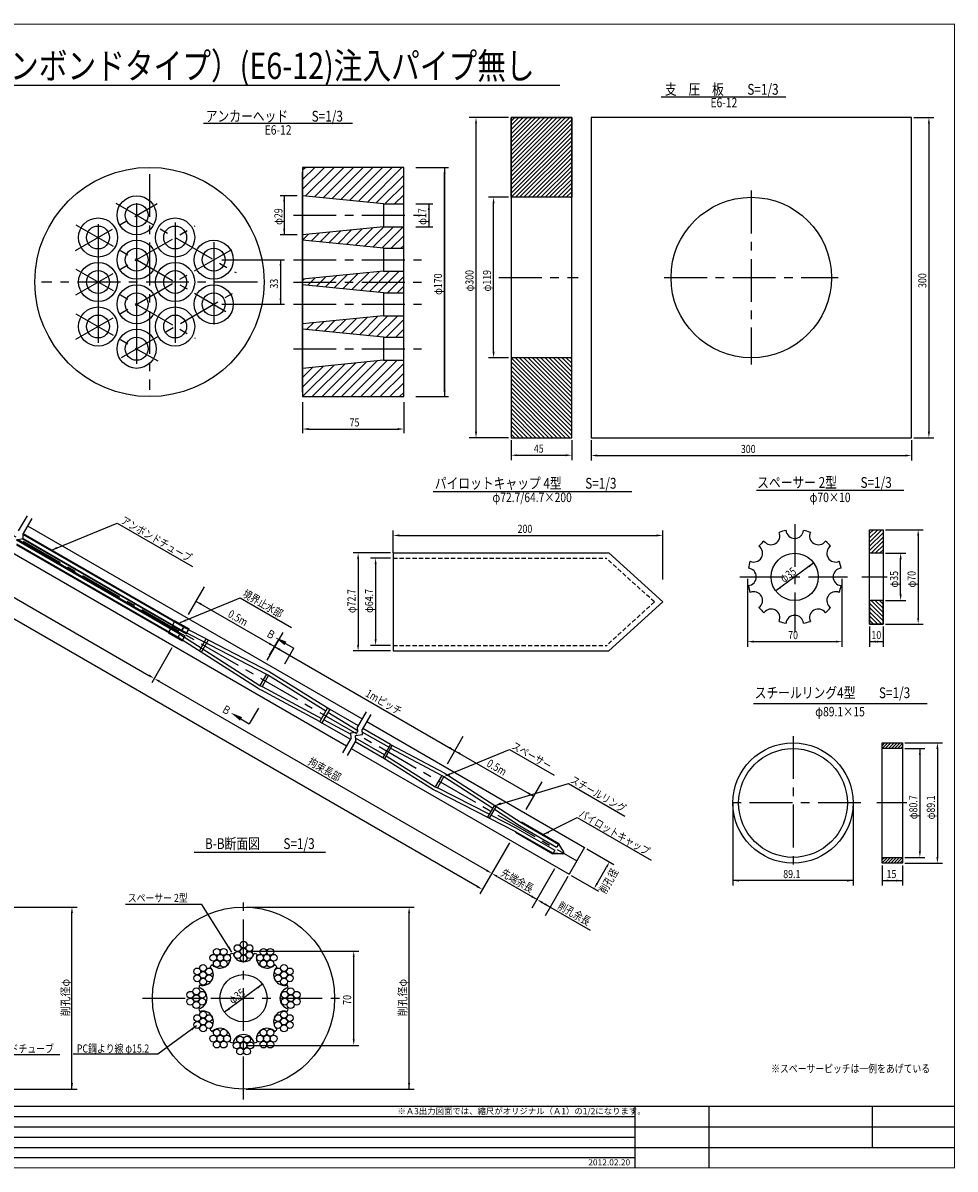
# Model space of a CAD drawing. Extents: x 1310 to 2539, y -176 to 684.
# Drawn here: x 1848 to 2539, y -171 to 679 of the extents above; entities that cross this region are included whole.
import ezdxf
from ezdxf.enums import TextEntityAlignment as Align

# ---------------------------------------------------------------- set-up
doc = ezdxf.new("R2010")
doc.units = 0
doc.header["$MEASUREMENT"] = 0
doc.linetypes.add('CENTER', pattern=[50.8, 31.75, -6.35, 6.35, -6.35])
doc.linetypes.add('HIDDEN2', pattern=[4.7625, 3.175, -1.5875])
for name, color, linetype in [('JISSEN', 7, 'CONTINUOUS'), ('TITLE', 4, 'CONTINUOUS'), ('中心線', 1, 'CENTER'), ('寸法', 5, 'CONTINUOUS'), ('文字', 5, 'CONTINUOUS'), ('枠', 7, 'CONTINUOUS'), ('構造', 7, 'CONTINUOUS')]:
    doc.layers.add(name, color=color, linetype=linetype)
doc.styles.add('KKZ-Y', font='TXT', dxfattribs={"bigfont": 'bigfont.shx'})
doc.styles.get("Standard").update_dxf_attribs({"font": 'simplex.shx', "bigfont": 'bigfont.shx'})
doc.styles.add('STYLE1', font='MSMINCHO.TTF')
doc.styles.add('STYLE2', font='MSMINCHO.TTF')
doc.dimstyles.new('STANDARD-3', dxfattribs={"dimscale": 3, "dimtxt": 2, "dimasz": 1.5, "dimexe": 1.25, "dimexo": 0.625, "dimtad": 1, "dimdec": 1, "dimdsep": 46, "dimtxsty": 'STANDARD', "dimcen": 2.5, "dimclrt": 3, "dimadec": 0, "dimazin": 0, "dimtfac": 1, "dimtdec": 3, "dimtmove": 0, "dimatfit": 3, "dimfxl": 1, "dimtolj": 1, "dimtzin": 0, "dimarcsym": 0})

msp = doc.modelspace()

# ---------------------------------------------------------------- hatches: boundary and pattern name
at = {"layer": '構造'}
h = msp.add_hatch(dxfattribs=at)
h.set_pattern_fill('ANSI31', color=256, scale=0.7, style=0)
h.set_pattern_definition([(45, (1684.205, -164.5942), (-1.571545, 1.571545), [])])
h.paths.add_polyline_path([(2209.75, 608.83), (2254.75, 608.83), (2254.75, 549.58), (2209.75, 549.58)])
h = msp.add_hatch(dxfattribs=at)
h.set_pattern_fill('ANSI31', color=256, scale=0.7, style=0)
h.set_pattern_definition([(315, (1684.205, 1144.7577), (-1.571545, -1.571545), [])])
h.paths.add_polyline_path([(2209.75, 371.33), (2254.75, 371.33), (2254.75, 430.58), (2209.75, 430.58)])
h = msp.add_hatch(dxfattribs=at)
h.set_pattern_fill('ANSI31', color=256, scale=0.7, style=0)
h.set_pattern_definition([(45, (1950.075, -445.265), (-1.571545, 1.571545), [])])
h.paths.add_polyline_path([(2475.62, 303.16), (2485.62, 303.16), (2485.62, 285.66), (2475.62, 285.66)])
h = msp.add_hatch(dxfattribs=at)
h.set_pattern_fill('ANSI31', color=256, scale=0.7, style=0)
h.set_pattern_definition([(315, (1950.075, 981.5868), (-1.571545, -1.571545), [])])
h.paths.add_polyline_path([(2475.62, 233.16), (2485.62, 233.16), (2485.62, 250.66), (2475.62, 250.66)])
h = msp.add_hatch(dxfattribs=at)
h.set_pattern_fill('ANSI31', color=256, scale=0.5, style=0)
h.set_pattern_definition([(45, (1921.597, -462.9429), (-1.122532, 1.122532), [])])
h.paths.add_polyline_path([(2484.89, 145.08), (2499.89, 145.08), (2499.89, 140.88), (2484.89, 140.88)])
h = msp.add_hatch(dxfattribs=at)
h.set_pattern_fill('ANSI31', color=256, scale=0.5, style=0)
h.set_pattern_definition([(45, (1921.597, -484.5817), (-1.122532, 1.122532), [])])
h.paths.add_polyline_path([(2484.89, 60.18), (2499.89, 60.18), (2499.89, 55.98), (2484.89, 55.98)])

# ---------------------------------------------------------------- linework, layer by layer
at = {"layer": 'JISSEN', "color": 0}
for centre, radius in [((1991.5, -9.87), 2.53), ((1996.56, -9.87), 2.53), ((2006.94, -7.09), 2.53), ((2011.33, -4.55), 2.53), ((2011.33, -9.62), 2.53), ((2015.72, -7.09), 2.53), ((2026.1, -9.87), 2.53), ((2031.16, -9.87), 2.53), ((1988.96, -14.25), 2.53), ((1991.5, -18.64), 2.53), ((1994.03, -14.25), 2.53), ((1996.56, -18.64), 2.53), ((1999.1, -14.25), 2.53), ((2006.94, -12.15), 2.53), ((2011.33, -14.69), 2.53), ((2015.72, -12.15), 2.53), ((2023.56, -14.25), 2.53), ((2026.1, -18.64), 2.53), ((2028.63, -14.25), 2.53), ((2031.16, -18.64), 2.53), ((2033.7, -14.25), 2.53), ((1976.98, -24.39), 2.53), ((1981.37, -21.85), 2.53), ((1981.37, -26.92), 2.53), ((1985.75, -24.39), 2.53), ((2036.91, -24.39), 2.53), ((2041.29, -21.85), 2.53), ((2041.29, -26.92), 2.53), ((2045.68, -24.39), 2.53), ((1976.98, -29.45), 2.53), ((1981.37, -31.99), 2.53), ((1985.75, -29.45), 2.53), ((2011.33, -44.22), 17.5), ((2036.91, -29.45), 2.53), ((2041.29, -31.99), 2.53), ((2045.68, -29.45), 2.53), ((1971.94, -41.69), 2.53), ((1976.33, -39.15), 2.53), ((1976.33, -44.22), 2.53), ((1980.72, -41.69), 2.53), ((2041.94, -41.69), 2.53), ((2046.33, -39.15), 2.53), ((2046.33, -44.22), 2.53), ((2050.72, -41.69), 2.53), ((1971.94, -46.75), 2.53), ((1976.33, -49.29), 2.53), ((1980.72, -46.75), 2.53), ((2041.94, -46.75), 2.53), ((2046.33, -49.29), 2.53), ((2050.72, -46.75), 2.53), ((1976.98, -58.99), 2.53), ((1981.37, -56.45), 2.53), ((1981.37, -61.52), 2.53), ((1985.75, -58.99), 2.53), ((2036.91, -58.99), 2.53), ((2041.29, -56.45), 2.53), ((2041.29, -61.52), 2.53), ((2045.68, -58.99), 2.53), ((1976.98, -64.05), 2.53), ((1981.37, -66.59), 2.53), ((1985.75, -64.05), 2.53), ((1991.5, -69.8), 2.53), ((1996.56, -69.8), 2.53), ((2026.1, -69.8), 2.53), ((2031.16, -69.8), 2.53), ((2036.91, -64.05), 2.53), ((2041.29, -66.59), 2.53), ((2045.68, -64.05), 2.53), ((1988.96, -74.18), 2.53), ((1991.5, -78.57), 2.53), ((1994.03, -74.18), 2.53), ((1996.56, -78.57), 2.53), ((1999.1, -74.18), 2.53), ((2008.8, -74.83), 2.53), ((2013.86, -74.83), 2.53), ((2023.56, -74.18), 2.53), ((2026.1, -78.57), 2.53), ((2028.63, -74.18), 2.53), ((2031.16, -78.57), 2.53), ((2033.7, -74.18), 2.53), ((2006.26, -79.22), 2.53), ((2008.8, -83.61), 2.53), ((2011.33, -79.22), 2.53), ((2013.86, -83.61), 2.53), ((2016.4, -79.22), 2.53)]:
    msp.add_circle(centre, radius, dxfattribs=at)
for centre, radius, start, end in [((1993.83, -13.91), 8, 223.73904, 16.26096), ((2011.33, -44.22), 34, 103.21241, 106.78759), ((2011.33, -9.22), 8, 193.73904, 346.26096), ((2011.33, -44.22), 34, 73.21241, 76.78759), ((2028.83, -13.91), 8, 163.73904, 316.26096), ((1981.02, -26.72), 8, 253.73904, 46.26096), ((2011.33, -44.22), 34, 133.21241, 136.78759), ((2041.64, -26.72), 8, 133.73904, 286.26096), ((2011.33, -44.22), 34, 43.21241, 46.78759), ((2011.33, -44.22), 34, 163.21241, 166.78759), ((1976.33, -44.22), 8, 283.73904, 76.26096), ((2046.33, -44.22), 8, 103.73904, 256.26096), ((2011.33, -44.22), 34, 13.21241, 16.78759), ((2011.33, -44.22), 34, 193.21241, 196.78759), ((1981.02, -61.72), 8, 313.73904, 106.26096), ((2041.64, -61.72), 8, 73.73904, 226.26096), ((2011.33, -44.22), 34, 343.21241, 346.78759), ((2011.33, -44.22), 34, 223.21241, 226.78759), ((1993.83, -74.53), 8, 343.73904, 136.26096), ((2028.83, -74.53), 8, 43.73904, 196.26096), ((2011.33, -44.22), 34, 313.21241, 316.78759), ((2011.33, -79.22), 8, 13.73904, 166.26096), ((2011.33, -44.22), 34, 253.21241, 256.78759), ((2011.33, -44.22), 34, 283.21241, 286.78759)]:
    msp.add_arc(centre, radius, start, end, dxfattribs=at)
at = {"layer": 'TITLE', "linetype": 'Continuous'}
msp.add_line((1583.73, 632.66), (2245.94, 632.66), dxfattribs=at)
at = {"layer": 'TITLE'}
for p, q in [((2320.92, 624), (2413.46, 624)), ((1981.64, 604.49), (2092.16, 604.49)), ((2151.95, 331.52), (2299.35, 331.52)), ((2391.8, 332.52), (2500.94, 332.52)), ((2389.6, 174.18), (2518.36, 174.18)), ((1974.83, 64.13), (2072.2, 64.13))]:
    msp.add_line(p, q, dxfattribs=at)
at = {"layer": '中心線', "color": 1}
for p, q in [((1941.58, 566.78), (1941.58, 406.78)), ((2021.58, 486.78), (1861.58, 486.78))]:
    msp.add_line(p, q, dxfattribs=at)
at = {"layer": '中心線'}
for p, q in [((2387.84, 554.58), (2387.84, 425.58)), ((1407.94, 548.7), (2258.51, 57.63)), ((1886.65, 510.07), (1947.27, 545.07)), ((1916.58, 545.22), (2005.78, 493.71)), ((2048.38, 536.28), (2143.2, 536.28)), ((1887.08, 529.25), (1998.3, 465.03)), ((1887.08, 477.32), (1975.41, 528.32)), ((1887.08, 444.32), (2005.94, 512.94)), ((2048.38, 503.28), (2143.2, 503.28)), ((1887.08, 496.25), (1975.41, 445.25)), ((2048.31, 486.78), (2143.2, 486.78)), ((2200.72, 490.08), (2259.45, 490.08)), ((2323.34, 490.08), (2452.34, 490.08)), ((1920.72, 430.74), (2007.32, 480.74)), ((2048.38, 470.28), (2143.2, 470.28)), ((1887.08, 463.25), (1947.7, 428.25)), ((2048.38, 437.28), (2143.2, 437.28)), ((2420.08, 307.3), (2420.08, 227.29)), ((2379.41, 268.16), (2459.15, 268.16)), ((2469.91, 268.16), (2488.58, 268.16)), ((2418.81, 150.08), (2418.81, 50.98)), ((2469.15, 100.53), (2369.26, 100.53)), ((2503.29, 100.53), (2480.95, 100.53)), ((2011.33, -119.22), (2011.33, 30.78)), ((1936.33, -44.22), (2086.33, -44.22))]:
    msp.add_line(p, q, dxfattribs=at)
at = {"layer": '中心線', "linetype": 'Continuous'}
for p, q in [((1932.05, 545.21), (1932.05, 426.21)), ((1903.47, 529.71), (1903.47, 441.71)), ((1960.63, 530.78), (1960.63, 441.78)), ((1989.21, 516.21), (1989.21, 455.21))]:
    msp.add_line(p, q, dxfattribs=at)
at = {"layer": '寸法', "linetype": 'ByBlock'}
for p, q in [((2207.87, 608.83), (2178.75, 608.83, -91.06)), ((2183.75, 375.83), (2183.75, 604.33)), ((2508.46, 608.83), (2523.34, 608.83)), ((2519.59, 604.33), (2519.59, 375.83)), ((2160.44, 406.28), (2160.44, 567.28)), ((2041.48, 546.28), (2041.48, 526.28)), ((2207.87, 549.58), (2193, 549.58, -46.51)), ((2196.75, 435.08), (2196.75, 545.08, -46.51)), ((2148.77, 540.28), (2148.77, 532.28)), ((2038.78, 498.78), (2038.78, 474.78)), ((2207.87, 430.58, 46.51), (2193, 430.58)), ((2059.62, 377.78), (2125.62, 377.78)), ((2207.87, 371.33), (2178.75, 371.33, -91.06)), ((2209.75, 369.46), (2209.75, 354.58)), ((2254.75, 369.46), (2254.75, 354.58)), ((2269.09, 369.46), (2269.09, 354.39)), ((2506.59, 369.46), (2506.59, 354.39)), ((2508.46, 371.33), (2523.34, 371.33)), ((2214.25, 358.33), (2250.25, 358.33)), ((2273.59, 358.14), (2502.09, 358.14)), ((2122.29, 285.91), (2122.29, 302.66)), ((2126.79, 298.91), (2317.79, 298.91)), ((2322.29, 266.31), (2322.29, 302.66)), ((2487.49, 303.16, -46.51), (2515.37, 303.16)), ((2511.62, 298.66), (2511.62, 237.66)), ((2120.41, 285.91), (2092.54, 285.91)), ((2096.29, 281.41), (2096.29, 217.71)), ((2120.41, 282.11), (2105.54, 282.11)), ((2487.49, 285.66, -46.51), (2502.37, 285.66)), ((2498.62, 255.16), (2498.62, 281.16)), ((2109.29, 277.61), (2109.29, 221.91)), ((2434.16, 278.56), (2406.01, 257.77)), ((2385.09, 266.81), (2385.09, 216.41, 46.51)), ((2455.08, 266.81), (2455.08, 216.41, 46.51)), ((2487.49, 250.66, -46.51), (2502.37, 250.66)), ((2475.62, 231.29, -46.51), (2475.62, 216.41)), ((2485.62, 231.29, -46.51), (2485.62, 216.41)), ((2487.49, 233.16, -46.51), (2515.37, 233.16)), ((2120.41, 213.21), (2092.54, 213.21)), ((2120.41, 217.41), (2105.54, 217.41)), ((2389.59, 220.16, 46.51), (2450.58, 220.16, 46.51)), ((2475.62, 220.16), (2485.62, 220.16)), ((2501.76, 145.08), (2529.64, 145.08)), ((2501.76, 140.88), (2516.64, 140.88)), ((2512.89, 140.88), (2512.89, 64.68)), ((2525.89, 140.58), (2525.89, 60.48)), ((2501.76, 60.18), (2516.64, 60.18)), ((2484.89, 54.1), (2484.89, 39.23)), ((2499.89, 54.1), (2499.89, 39.23)), ((2501.76, 55.98), (2529.64, 55.98)), ((2484.89, 42.98), (2499.89, 42.98)), ((1763.21, 23.38), (1887.85, 23.38)), ((1884.1, -111.62), (1884.1, 18.88)), ((2013.21, 23.38), (2137.85, 23.38)), ((2134.1, -111.62), (2134.1, 18.88)), ((2013.21, -9.22), (2096.79, -9.22)), ((2093.04, -74.72), (2093.04, -13.72)), ((2025.41, -33.82), (1997.25, -54.61)), ((2013.21, -79.22), (2096.79, -79.22)), ((1763.21, -111.62), (1887.85, -111.62)), ((2013.21, -111.62), (2137.85, -111.62))]:
    msp.add_line(p, q, dxfattribs=at)
at = {"layer": '寸法', "linetype": 'Continuous'}
for p, q in [((2139.12, 571.78), (2163.44, 571.78)), ((2160.44, 571.78), (2160.44, 401.78)), ((2051.12, 550.78), (2038.48, 550.78)), ((2041.48, 550.78), (2041.48, 521.78)), ((2139.12, 544.78), (2151.77, 544.78)), ((2148.77, 544.78), (2148.77, 527.78)), ((2139.12, 527.78), (2151.77, 527.78)), ((2051.12, 521.78), (2038.48, 521.78)), ((1995.21, 503.28), (2041.78, 503.28)), ((2038.78, 503.28), (2038.78, 470.28)), ((1995.21, 470.28), (2041.78, 470.28)), ((2139.12, 401.78), (2163.44, 401.78)), ((2055.12, 397.78), (2055.12, 374.78)), ((2130.12, 397.78), (2130.12, 374.78))]:
    msp.add_line(p, q, dxfattribs=at)
at = {"layer": '寸法'}
for p, q in [((2374.26, 100.53), (2374.26, 39.23)), ((2463.36, 100.53), (2463.36, 39.23)), ((2463.36, 42.98), (2374.26, 42.98))]:
    msp.add_line(p, q, dxfattribs=at)
at = {"layer": '寸法', "linetype": 'ByBlock'}
for points in [[(2183, 604.33), (2184.5, 604.33), (2183.75, 608.83)], [(2518.84, 604.33), (2520.34, 604.33), (2519.59, 608.83)], [(2159.69, 567.28), (2161.19, 567.28), (2160.44, 571.78)], [(2040.73, 546.28), (2042.23, 546.28), (2041.48, 550.78)], [(2148.02, 540.28), (2149.52, 540.28), (2148.77, 544.78)], [(2196, 545.08, -46.51), (2197.5, 545.08, -46.51), (2196.75, 549.58, -46.51)], [(2148.02, 532.28), (2149.52, 532.28), (2148.77, 527.78)], [(2040.73, 526.28), (2042.23, 526.28), (2041.48, 521.78)], [(2038.03, 498.78), (2039.53, 498.78), (2038.78, 503.28)], [(2038.03, 474.78), (2039.53, 474.78), (2038.78, 470.28)], [(2196, 435.08), (2197.5, 435.08), (2196.75, 430.58)], [(2159.69, 406.28), (2161.19, 406.28), (2160.44, 401.78)], [(2059.62, 378.53), (2059.62, 377.03), (2055.12, 377.78)], [(2125.62, 378.53), (2125.62, 377.03), (2130.12, 377.78)], [(2183, 375.83), (2184.5, 375.83), (2183.75, 371.33)], [(2518.84, 375.83), (2520.34, 375.83), (2519.59, 371.33)], [(2214.25, 359.08), (2214.25, 357.58), (2209.75, 358.33)], [(2250.25, 359.08), (2250.25, 357.58), (2254.75, 358.33)], [(2273.59, 358.89), (2273.59, 357.39), (2269.09, 358.14)], [(2502.09, 358.89), (2502.09, 357.39), (2506.59, 358.14)], [(2126.79, 299.66), (2126.79, 298.16), (2122.29, 298.91)], [(2317.79, 299.66), (2317.79, 298.16), (2322.29, 298.91)], [(2510.87, 298.66), (2512.37, 298.66), (2511.62, 303.16)], [(2095.54, 281.41), (2097.04, 281.41), (2096.29, 285.91)], [(2108.54, 277.61), (2110.04, 277.61), (2109.29, 282.11)], [(2497.87, 281.16), (2499.37, 281.16), (2498.62, 285.66)], [(2430.11, 276.46), (2431.01, 275.26), (2434.16, 278.56)], [(2409.18, 261.04), (2410.07, 259.83), (2406.01, 257.77)], [(2497.87, 255.16), (2499.37, 255.16), (2498.62, 250.66)], [(2510.87, 237.66), (2512.37, 237.66), (2511.62, 233.16)], [(2108.54, 221.91), (2110.04, 221.91), (2109.29, 217.41)], [(2095.54, 217.71), (2097.04, 217.71), (2096.29, 213.21)], [(2389.59, 220.91, 46.51), (2389.59, 219.41, 46.51), (2385.09, 220.16, 46.51)], [(2450.58, 220.91, 46.51), (2450.58, 219.41, 46.51), (2455.08, 220.16, 46.51)], [(2480.12, 220.91), (2480.12, 219.41), (2475.62, 220.16)], [(2481.12, 220.91), (2481.12, 219.41), (2485.62, 220.16)], [(2525.14, 140.58), (2526.64, 140.58), (2525.89, 145.08)], [(2512.14, 136.38), (2513.64, 136.38), (2512.89, 140.88)], [(2512.14, 64.68), (2513.64, 64.68), (2512.89, 60.18)], [(2525.14, 60.48), (2526.64, 60.48), (2525.89, 55.98)], [(2378.76, 43.73), (2378.76, 42.23), (2374.26, 42.98)], [(2458.86, 43.73), (2458.86, 42.23), (2463.36, 42.98)], [(2489.39, 43.73), (2489.39, 42.23), (2484.89, 42.98)], [(2495.39, 43.73), (2495.39, 42.23), (2499.89, 42.98)], [(1883.35, 18.88), (1884.85, 18.88), (1884.1, 23.38)], [(2133.35, 18.88), (2134.85, 18.88), (2134.1, 23.38)], [(2092.29, -13.72), (2093.79, -13.72), (2093.04, -9.22)], [(2021.36, -35.92), (2022.25, -37.12), (2025.41, -33.82)], [(2000.43, -51.34), (2001.32, -52.54), (1997.25, -54.61)], [(2092.29, -74.72), (2093.79, -74.72), (2093.04, -79.22)], [(1883.35, -107.12), (1884.85, -107.12), (1884.1, -111.62)], [(2133.35, -107.12), (2134.85, -107.12), (2134.1, -111.62)]]:
    msp.add_solid(points, dxfattribs=at)
at = {"layer": '文字', "linetype": 'ByBlock'}
for p, q in [((1465.56, 469.73), (1941.21, 195.11)), ((2184.61, 38.63), (1458.65, 457.76)), ((1982.12, 260.72), (1970.27, 240.19)), ((1976.01, 250.13), (2034.36, 216.44)), ((2040.48, 227.03), (2028.62, 206.5)), ((1958.21, 215.56), (1943.23, 189.61)), ((2034.36, 216.44), (2167.97, 139.3)), ((1949.01, 190.61), (2191.52, 50.6)), ((2174.08, 149.9), (2162.23, 129.36)), ((2167.97, 139.3), (2226.32, 105.62)), ((2232.43, 116.21), (2220.58, 95.67)), ((2208.52, 71.04), (2193.54, 45.1)), ((2265.88, 66.65), (2286.03, 55.02)), ((2242.06, 51.68), (2225.25, 22.56)), ((2273.53, 40.87), (2280.53, 52.99)), ((2194.48, 46.72), (2186.63, 33.13)), ((2199.32, 46.1), (2228.96, 28.98)), ((2251.82, 46.04), (2235.01, 16.93)), ((2254.38, 46.73), (2274.53, 35.1)), ((2232.85, 26.73), (2268.5, 6.15))]:
    msp.add_line(p, q, dxfattribs=at)
at = {"layer": '文字'}
for p, q in [((1868.87, 288.01), (1917.65, 308.04)), ((1917.65, 308.04), (1973.5, 275.76)), ((1964.39, 234.28), (2008.92, 252.56)), ((2008.92, 252.56), (2046.91, 230.56)), ((2030.7, 210.1), (2037.42, 221.74)), ((2038.54, 221.09), (2048.62, 215.27)), ((2041.9, 203.63), (2048.62, 215.27)), ((2022.53, 170.72), (2015.62, 159.2)), ((2005.64, 165.19), (2015.62, 159.2)), ((2164.16, 121.8), (2208.68, 140.09)), ((2208.68, 140.09), (2241.63, 121.07)), ((2198.06, 98.67), (2252.32, 114.89)), ((2252.32, 114.89), (2293.99, 90.83)), ((2233.5, 77.2), (2258.72, 89.79)), ((2258.72, 89.79), (2313.63, 58.09)), ((1980.41, 25.25), (1923.82, 25.25))]:
    msp.add_line(p, q, dxfattribs=at)
msp.add_lwpolyline([(1778.24, -72.05), (1809.45, -85.87), (1875.18, -85.87)], dxfattribs=at)
for points in [[(1873.33, 288.99), (1868.87, 288.01), (1872.77, 290.38)], [(1968.85, 235.26), (1964.39, 234.28), (1968.29, 236.65)], [(2043.19, 220.13), (2041.69, 217.54), (2034.65, 223.34)], [(2008.73, 161.59), (2010.27, 164.16), (2001.78, 167.51)], [(2164.44, 121.11), (2159.98, 120.12), (2163.88, 122.5)], [(2202.68, 99.29), (2198.06, 98.67), (2201.95, 101.05)], [(2237.96, 78.18), (2233.5, 77.2), (2237.4, 79.57)]]:
    msp.add_solid(points, dxfattribs=at)
at = {"layer": '文字', "linetype": 'ByBlock'}
for points in [[(1980.28, 248.53), (1979.53, 247.23), (1976.01, 250.13)], [(2030.84, 219.34), (2030.09, 218.04), (2034.36, 216.44)], [(2038.63, 214.84), (2037.88, 213.54), (2034.36, 216.44)], [(1941.59, 195.76), (1940.84, 194.46), (1945.11, 192.86)], [(1949.38, 191.26), (1948.63, 189.96), (1945.11, 192.86)], [(2164.44, 142.2), (2163.69, 140.9), (2167.97, 139.3)], [(2172.24, 137.7), (2171.49, 136.4), (2167.97, 139.3)], [(2222.8, 108.51), (2222.05, 107.22), (2226.32, 105.62)], [(2191.9, 51.25), (2191.15, 49.95), (2195.42, 48.35)], [(2279.88, 53.37), (2281.18, 52.62), (2282.78, 56.89)], [(2199.69, 46.75), (2198.94, 45.45), (2195.42, 48.35)], [(2184.99, 39.28), (2184.24, 37.98), (2188.51, 36.38)], [(2272.88, 41.25), (2274.18, 40.5), (2271.28, 36.97)], [(2225.44, 31.88), (2224.69, 30.58), (2228.96, 28.98)], [(2233.23, 27.38), (2232.48, 26.08), (2228.96, 28.98)], [(2235.2, 26.25), (2234.45, 24.95), (2238.72, 23.35)]]:
    msp.add_solid(points, dxfattribs=at)
at = {"layer": '枠', "linetype": 'Continuous'}
for p, q in [((1323.53, -132.02), (2301.61, -132.02)), ((1323.53, -139.61), (2538.53, -139.61)), ((1323.53, -147.2), (2301.61, -147.2)), ((1323.53, -154.8), (2538.53, -154.8)), ((1323.53, -162.39), (2301.61, -162.39))]:
    msp.add_line(p, q, dxfattribs=at)
at = {"layer": '枠', "linetype": 'Continuous', "const_width": 0.911}
for points in [[(1323.53, 677.96), (2538.53, 677.96)], [(2538.53, -170.44), (2538.53, 678.41)], [(1323.53, -124.42), (2538.53, -124.42)], [(2301.61, -124.42), (2301.61, -169.99)], [(1323.53, -169.99), (2538.53, -169.99)]]:
    msp.add_lwpolyline(points, dxfattribs=at)
at = {"layer": '枠', "linetype": 'Continuous'}
for points in [[(2301.61, -124.42), (2301.61, -169.99)], [(2356.28, -124.42), (2356.28, -169.99)], [(2477.78, -154.8), (2477.78, -124.42)]]:
    msp.add_lwpolyline(points, dxfattribs=at)
at = {"layer": '構造', "linetype": 'Continuous'}
for p, q in [((2055.12, 555.52), (2071.38, 571.78)), ((2055.12, 562.7), (2064.2, 571.78)), ((2055.12, 569.89), (2057.02, 571.78)), ((2057.23, 571.71), (2057.74, 571.78)), ((2057.35, 550.56), (2078.57, 571.78)), ((2063.88, 549.91), (2085.75, 571.78)), ((2070.52, 549.36), (2092.94, 571.78)), ((2077.1, 548.76), (2100.12, 571.78)), ((2083.67, 548.15), (2107.3, 571.78)), ((2090.25, 547.54), (2114.49, 571.78)), ((2096.83, 546.94), (2121.67, 571.78)), ((2103.41, 546.33), (2128.78, 571.7)), ((2055.12, 405.22), (2055.12, 568.34)), ((2109.98, 545.72), (2130.12, 565.86)), ((2116.56, 545.12), (2130.12, 558.68)), ((2115.12, 544.78), (2115.12, 527.78)), ((2123.4, 544.77), (2130.12, 551.49)), ((2094.21, 513.87), (2107.34, 527)), ((2100.74, 513.22), (2115.33, 527.8)), ((2107.22, 512.51), (2122.49, 527.78)), ((2113.8, 511.9), (2129.67, 527.78)), ((2055.12, 517.89), (2059.45, 522.21)), ((2061.56, 517.14), (2067.42, 523.01)), ((2068.09, 516.48), (2075.41, 523.81)), ((2074.62, 515.83), (2083.4, 524.61)), ((2081.15, 515.18), (2091.38, 525.41)), ((2087.68, 514.53), (2099.36, 526.21)), ((2120.85, 511.77), (2130.12, 521.04)), ((2115.12, 511.78), (2115.12, 494.78)), ((2128.03, 511.77), (2130.12, 513.86)), ((2085.07, 481.79), (2096.17, 492.89)), ((2091.6, 481.13), (2104.16, 493.68)), ((2098.14, 480.48), (2112.14, 494.48)), ((2104.67, 479.83), (2119.62, 494.78)), ((2111.2, 479.17), (2126.81, 494.78)), ((2055.12, 487.75), (2056.26, 488.89)), ((2058.95, 484.4), (2064.24, 489.69)), ((2065.48, 483.75), (2072.23, 490.49)), ((2072.01, 483.09), (2080.21, 491.29)), ((2078.54, 482.44), (2088.19, 492.09)), ((2117.98, 478.77), (2130.12, 490.91)), ((2115.12, 478.78), (2115.12, 461.78)), ((2125.16, 478.77), (2130.12, 483.73)), ((2077.63, 449.53), (2087.08, 458.98)), ((2084.16, 448.88), (2095.06, 459.78)), ((2090.95, 448.48), (2103.04, 460.57)), ((2097.23, 447.57), (2111.03, 461.37)), ((2103.76, 446.92), (2118.44, 461.6)), ((2110.29, 446.26), (2125.81, 461.78)), ((2116.99, 445.78), (2130.12, 458.91)), ((2058.04, 451.49), (2063.13, 456.58)), ((2064.57, 450.84), (2071.12, 457.38)), ((2071.1, 450.18), (2079.1, 458.18)), ((2124.17, 445.78), (2130.12, 451.73)), ((2115.12, 445.78), (2115.12, 428.78)), ((2055.17, 401.78), (2078.3, 424.91)), ((2062.35, 401.78), (2086.49, 425.92)), ((2069.54, 401.78), (2094.47, 426.72)), ((2076.72, 401.78), (2102.45, 427.51)), ((2083.91, 401.78), (2110.44, 428.31)), ((2091.09, 401.78), (2118.09, 428.78)), ((2098.27, 401.78), (2125.27, 428.78)), ((2105.46, 401.78), (2130.12, 426.44)), ((2055.12, 408.92), (2070.52, 424.31)), ((2055.12, 416.1), (2062.54, 423.52)), ((2112.64, 401.78), (2130.12, 419.26)), ((2119.85, 401.8), (2130.12, 412.08)), ((2127.07, 401.84), (2130.12, 404.89))]:
    msp.add_line(p, q, dxfattribs=at)
at = {"layer": '構造'}
for p, q in [((2115.12, 544.78), (2130.12, 544.78)), ((2115.12, 527.78), (2130.12, 527.78)), ((2115.12, 511.78), (2130.12, 511.78)), ((2115.12, 494.78), (2130.12, 494.78)), ((2115.12, 478.78), (2130.12, 478.78)), ((2115.12, 461.78), (2130.12, 461.78)), ((2115.12, 445.78), (2130.12, 445.78)), ((2115.12, 428.78), (2130.12, 428.78)), ((1850.77, 313.45), (1844.33, 302.29)), ((1854.24, 311.45), (1847.8, 300.29)), ((1851.15, 306.1), (2099.21, 162.88)), ((1847.96, 296.57), (1847.8, 300.29)), ((1847.8, 300.29), (1967.3, 231.3)), ((1847.83, 299.58), (1967, 230.78)), ((1842.83, 295.7), (1847.96, 296.57)), ((1842.83, 295.7), (1964.18, 225.64)), ((1842.96, 292.69), (1962.8, 223.5)), ((1843, 291.98), (1962.5, 222.98)), ((1964.37, 226.22), (1843.76, 295.86)), ((1965.45, 228.09), (1847.09, 296.43)), ((1847.96, 296.57), (1965.84, 228.52)), ((1839.65, 286.18), (2087.71, 142.96)), ((2122.29, 285.91), (2122.29, 213.21)), ((2122.29, 285.91), (2282.29, 285.91)), ((2322.29, 249.56), (2282.29, 285.91)), ((2322.29, 249.56), (2282.29, 213.21)), ((1957.57, 230.49), (1955.4, 226.74)), ((1957.57, 230.49), (1967.97, 224.49)), ((1960.51, 235.59), (1958.34, 231.83)), ((1958.34, 231.83), (1968.73, 225.83)), ((1960.51, 235.59), (1970.9, 229.59)), ((1965.44, 228.08), (1967.31, 231.31)), ((1967.3, 231.3), (1965.45, 228.09)), ((1967, 230.77), (2030.25, 198)), ((1968.73, 225.83), (1970.9, 229.59)), ((1955.4, 226.74), (1965.8, 220.74)), ((1962.5, 222.98), (1964.37, 226.22)), ((1962.81, 223.5), (2022.11, 185.57)), ((1964.18, 225.64), (2023.48, 187.71)), ((1965.75, 228.61), (1965.45, 228.09)), ((1965.8, 220.74), (1967.97, 224.49)), ((1965.84, 228.52), (2028.34, 196.13)), ((1983.48, 222.03), (1978.62, 213.61)), ((1985.04, 221.13), (1980.18, 212.71)), ((2122.29, 213.21), (2282.29, 213.21)), ((2028.34, 196.13), (2023.48, 187.71)), ((2028.34, 196.13), (2023.48, 187.71)), ((2028.34, 196.13), (2029.9, 195.23)), ((2030.25, 198), (2075.22, 170.12)), ((2023.48, 187.71), (2025.04, 186.81)), ((2029.9, 195.23), (2025.04, 186.81)), ((2029.9, 195.23), (2025.04, 186.81)), ((2029.9, 195.23), (2072.41, 168.87)), ((2022.23, 185.54), (2023.79, 184.64)), ((2023.84, 184.57), (2067.85, 160.97)), ((2025.04, 186.81), (2069.13, 163.17)), ((2073.69, 171.07), (2067.85, 160.97)), ((2075.24, 170.17), (2069.41, 160.07)), ((2075.24, 170.17), (2096.37, 157.97)), ((2070.71, 162.32), (2090.94, 151.47)), ((2073.95, 167.92), (2095.98, 154.26)), ((2102.3, 168.23), (2095.86, 157.08)), ((2105.76, 166.23), (2099.32, 155.08)), ((2067.85, 160.97), (2069.41, 160.07)), ((2069.41, 160.07), (2090.54, 147.87)), ((2090.89, 152.48), (2096.02, 153.36)), ((2096.02, 153.36), (2095.86, 157.08)), ((2099.48, 151.36), (2099.32, 155.08)), ((2119.03, 141.79), (2099.4, 153.11)), ((2120.3, 143.98), (2099.76, 155.84)), ((2102.67, 160.88), (2264.26, 67.58)), ((2091.06, 148.76), (2084.61, 137.61)), ((2094.52, 146.76), (2088.08, 135.61)), ((2091.06, 148.76), (2090.89, 152.48)), ((2115.88, 133.34), (2094.05, 145.95)), ((2094.36, 150.48), (2099.48, 151.36)), ((2094.52, 146.76), (2094.36, 150.48)), ((2115.86, 136.29), (2094.44, 148.66)), ((2091.17, 140.96), (2252.76, 47.67)), ((2120.3, 143.98), (2114.61, 134.14)), ((2121.62, 143.29), (2115.88, 133.34)), ((2120.3, 143.98), (2160.18, 122.97)), ((2120.35, 141.08), (2158.42, 121.02)), ((2114.61, 134.14), (2152.21, 110.46)), ((2117.16, 135.54), (2153.56, 112.6)), ((2158.42, 121.02), (2153.56, 112.6)), ((2159.98, 120.12), (2155.12, 111.7)), ((2158.42, 121.02), (2159.98, 120.12)), ((2159.95, 120.06), (2196.11, 96.69)), ((2160.18, 122.97), (2217.2, 86.07)), ((2153.56, 112.6), (2155.12, 111.7)), ((2193.49, 92.15), (2155.12, 111.7)), ((2152.31, 110.44), (2153.87, 109.54)), ((2213.25, 79.23), (2153.87, 109.54)), ((2197.38, 98.9), (2192.22, 89.96)), ((2198.64, 98.08), (2193.56, 89.28)), ((2197.37, 95.88), (2215.94, 83.89)), ((2214.52, 81.43), (2194.82, 91.47)), ((2217.2, 86.07), (2244.88, 70.02)), ((2217.45, 86.51), (2245.13, 70.45)), ((2213, 78.8), (2240.71, 62.8)), ((2213.25, 79.23), (2240.96, 63.23)), ((2214.52, 81.43), (2242.15, 65.48)), ((2215.94, 83.89), (2243.53, 67.87)), ((2244.8, 70.07), (2243.53, 67.87)), ((2244.88, 70.02), (2248.71, 64.32)), ((2242.15, 65.48), (2240.88, 63.28)), ((2247.81, 62.76), (2240.96, 63.23)), ((2264.26, 67.58), (2252.76, 47.67))]:
    msp.add_line(p, q, dxfattribs=at)
at = {"layer": '構造', "linetype": 'HIDDEN2'}
for p, q in [((2122.29, 282.11), (2280.22, 282.11)), ((2316.04, 249.56), (2280.22, 282.11)), ((2316.04, 249.56), (2280.66, 217.41)), ((2122.29, 217.41), (2280.66, 217.41))]:
    msp.add_line(p, q, dxfattribs=at)
at = {"layer": '構造'}
for points in [[(2209.75, 371.33), (2254.75, 371.33), (2254.75, 608.83), (2209.75, 608.83)], [(2209.75, 608.83), (2254.75, 608.83), (2254.75, 549.58), (2209.75, 549.58)], [(2269.09, 371.33), (2506.59, 371.33), (2506.59, 608.83), (2269.09, 608.83)], [(2055.12, 401.78), (2130.12, 401.78), (2130.12, 571.78), (2055.12, 571.78)], [(2209.75, 371.33), (2254.75, 371.33), (2254.75, 430.58), (2209.75, 430.58)], [(2475.62, 303.16), (2485.62, 303.16), (2485.62, 233.16), (2475.62, 233.16)], [(2475.62, 303.16), (2485.62, 303.16), (2485.62, 285.66), (2475.62, 285.66)], [(2475.62, 233.16), (2485.62, 233.16), (2485.62, 250.66), (2475.62, 250.66)], [(2484.89, 145.08), (2499.89, 145.08), (2499.89, 55.98), (2484.89, 55.98)], [(2484.89, 145.08), (2499.89, 145.08), (2499.89, 140.88), (2484.89, 140.88)], [(2484.89, 60.18), (2499.89, 60.18), (2499.89, 55.98), (2484.89, 55.98)]]:
    msp.add_lwpolyline(points, close=True, dxfattribs=at)
at = {"layer": '構造', "linetype": 'Continuous'}
for points in [[(2115.12, 544.78), (2055.12, 550.78)], [(2115.12, 527.78), (2055.12, 521.78)], [(2115.12, 511.78), (2055.12, 517.78)], [(2115.12, 494.78), (2055.12, 488.78)], [(2115.12, 478.78), (2055.12, 484.78)], [(2115.12, 461.78), (2055.12, 455.78)], [(2115.12, 445.78), (2055.12, 451.78)], [(2115.12, 428.78), (2055.12, 422.78)]]:
    msp.add_lwpolyline(points, dxfattribs=at)
at = {"layer": '構造', "const_width": 0.75}
msp.add_lwpolyline([(2213, 78.8), (2240.71, 62.8), (2247.81, 62.76, 0.623598), (2248.71, 64.32), (2245.13, 70.45), (2217.45, 86.51)], format="xyb", dxfattribs=at)
at = {"layer": '構造', "linetype": 'Continuous'}
for centre, radius in [((1941.58, 486.78), 85), ((1932.05, 536.28), 14.5), ((1932.05, 536.28), 8.5), ((1903.47, 519.78), 14.5), ((1903.47, 519.78), 8.5), ((1960.63, 519.78), 14.5), ((1960.63, 519.78), 8.5), ((1932.05, 503.28), 14.5), ((1932.05, 503.28), 8.5), ((1989.21, 503.28), 14.5), ((1989.21, 503.28), 8.5), ((1903.47, 486.78), 14.5), ((1903.47, 486.78), 8.5), ((1960.63, 486.78), 14.5), ((1960.63, 486.78), 8.5), ((1932.05, 470.28), 14.5), ((1989.21, 470.28), 14.5), ((1932.05, 470.28), 8.5), ((1989.21, 470.28), 8.5), ((1903.47, 453.78), 14.5), ((1960.63, 453.78), 14.5), ((1903.47, 453.78), 8.5), ((1960.63, 453.78), 8.5), ((1932.05, 437.28), 14.5), ((1932.05, 437.28), 8.5)]:
    msp.add_circle(centre, radius, dxfattribs=at)
at = {"layer": '構造'}
for centre, radius in [((2387.84, 490.08), 59.5), ((2420.08, 268.16), 17.5), ((2418.81, 100.53), 44.55), ((2418.81, 100.53), 40.35), ((2011.33, -44.12), 67.5)]:
    msp.add_circle(centre, radius, dxfattribs=at)
for centre, radius, start, end in [((2402.58, 298.48), 6.5, 215.41783, 24.58217), ((2420.08, 268.16), 35, 100.65441, 109.34559), ((2420.08, 303.17), 6.5, 185.41783, 354.58217), ((2420.08, 268.16), 35, 70.65441, 79.34559), ((2437.59, 298.48), 6.5, 155.41783, 324.58217), ((2389.76, 285.67), 6.5, 245.41783, 54.58217), ((2420.08, 268.16), 35, 130.65441, 139.34559), ((2420.08, 268.16), 35, 40.65441, 49.34559), ((2450.4, 285.67), 6.5, 125.41783, 294.58217), ((2420.08, 268.16), 35, 160.65441, 169.34559), ((2385.07, 268.16), 6.5, 275.41783, 84.58217), ((2455.09, 268.16), 6.5, 95.41783, 264.58217), ((2420.08, 268.16), 35, 10.65441, 19.34559), ((2420.08, 268.16), 35, 190.65441, 199.34559), ((2389.76, 250.66), 6.5, 305.41783, 114.58217), ((2450.4, 250.66), 6.5, 65.41783, 234.58217), ((2420.08, 268.16), 35, 340.65441, 349.34559), ((2420.08, 268.16), 35, 220.65441, 229.34559), ((2402.58, 237.84), 6.5, 335.41783, 144.58217), ((2420.08, 233.15), 6.5, 5.41783, 174.58217), ((2437.59, 237.84), 6.5, 35.41783, 204.58217), ((2420.08, 268.16), 35, 310.65441, 319.34559), ((2420.08, 268.16), 35, 250.65441, 259.34559), ((2420.08, 268.16), 35, 280.65441, 289.34559), ((2247.88, 63.76), 1, 266.10485, 33.89515)]:
    msp.add_arc(centre, radius, start, end, dxfattribs=at)

# ---------------------------------------------------------------- texts
at = {"layer": 'TITLE', "linetype": 'Continuous', "style": 'STYLE1', "width": 0.8}
msp.add_text('VSL残置式アンカー（アンボンドタイプ）(E6-12)注入パイプ無し', height=19.5, dxfattribs=at).set_placement((1918.7, 637.3), align=Align.CENTER)
at = {"layer": 'TITLE', "style": 'STYLE1', "width": 0.8}
for s, p in [('支\u3000圧\u3000板\u3000\u3000S=1/3', (2323.83, 625.64)), ('アンカーヘッド\u3000\u3000S=1/3', (1983.29, 605.73)), ('パイロットキャップ 4型\u3000\u3000S=1/3', (2153.15, 333.56)), ('スペーサー 2型\u3000\u3000S=1/3', (2392.21, 334.16)), ('スチールリング4型\u3000\u3000S=1/3', (2390.4, 178.24)), ('B-B断面図\u3000\u3000S=1/3', (1982.75, 66.39))]:
    msp.add_text(s, height=8, dxfattribs=at).set_placement(p)
for s, p in [('E6-12', (2367.55, 618.92)), ('E6-12', (2036.98, 598.65)), ('φ72.7/64.7×200', (2225.33, 326.2)), ('φ70×10', (2446.28, 326.2)), ('φ89.1×15', (2453.67, 167.35))]:
    msp.add_text(s, height=7, dxfattribs=at).set_placement(p, align=Align.MIDDLE)
at = {"layer": '寸法', "style": 'STYLE1'}
for s, rotation, width, p in [('φ29', 90, 0.8, (2040.2, 529.17)), ('φ17', 90, 0.8, (2146.89, 529.17)), ('φ300', 90, 0.8, (2181.87, 479.8)), ('φ119', 90, 0.8, (2194.87, 479.8, -46.51)), ('300', 90, 0.8, (2517.71, 482.37)), ('33', 90, 0.8, (2036.9, 481.92)), ('φ170', 90, 0.8, (2158.56, 477.24)), ('φ35', 36.44444, 0.8, (2412.03, 263.6)), ('φ35', 90, 0.8, (2496.74, 260.3)), ('φ70', 90, 0.8, (2509.74, 260.3)), ('φ72.7', 90, 0.8, (2094.41, 241.33)), ('φ64.7', 90, 0.8, (2107.41, 241.48)), ('φ80.7', 90, 0.8, (2511.01, 88.53)), ('φ89.1', 90, 0.8, (2524.01, 88.39)), ('削孔径φ', 90, 0.9, (1882.23, -57.64)), ('削孔径φ', 90, 0.9, (2132.23, -57.64)), ('φ35', 36.44444, 0.8, (2003.27, -48.78)), ('70', 90, 0.8, (2091.16, -49.08))]:
    msp.add_text(s, height=6, rotation=rotation, dxfattribs=dict(at, width=width)).set_placement(p)
at = {"layer": '寸法', "style": 'STYLE1', "width": 0.8}
for s, p in [('75', (2089.99, 379.66)), ('45', (2226.61, 360.21)), ('300', (2380.13, 360.01)), ('200', (2214.57, 300.79)), ('70', (2415.23, 222.04, 46.51)), ('10', (2476.95, 222.04)), ('89.1', (2411.58, 44.85)), ('15', (2488.18, 44.85))]:
    msp.add_text(s, height=6, dxfattribs=at).set_placement(p)
at = {"layer": '文字', "style": 'STYLE1', "width": 0.8}
for s, rotation, p in [('アンボンドチューブ', 330, (1919.75, 308.34)), ('境界止水部', 330, (2010.04, 254.01)), ('0.5m', 330, (1999.19, 238.91)), ('Ｂ', 330, (2027.35, 224.66)), ('1mピッチ', 330, (2101.19, 180.02)), ('Ｂ', 330, (1994.35, 168.6)), ('スペーサー', 330, (2209.36, 141.14)), ('拘束長部', 330, (2058.73, 129.43)), ('0.5m', 330, (2191.15, 128.09)), ('スチールリング', 330, (2253, 115.95)), ('パイロットキャップ', 330, (2259.4, 90.84)), ('先端余長', 330, (2201.58, 46.95)), ('削孔径', 60, (2279.76, 32.76)), ('削孔余長', 330, (2243.81, 22.57))]:
    msp.add_text(s, height=6, rotation=rotation, dxfattribs=at).set_placement(p)
for s, p in [('スペーサー 2型', (1925.53, 27.12)), ('アンボンドチューブ', (1811.76, -84.6)), ('PC鋼より線 φ15.2', (1887.72, -84.51))]:
    msp.add_text(s, height=6, dxfattribs=at).set_placement(p)
at = {"layer": '文字', "color": 4, "linetype": 'Continuous', "style": 'STYLE2', "width": 0.8}
msp.add_text('※スペーサーピッチは一例をあげている', height=6, dxfattribs=at).set_placement((2402.57, -99.38))
at = {"layer": '枠', "style": 'KKZ-Y'}
for s, height, p in [('※Ａ3出力図面では、縮尺がオリジナル（Ａ1）の1/2になります。', 4.5562, (2217.48, -131.64)), ('2012.02.20', 4.556, (2282.53, -169.6))]:
    msp.add_text(s, height=height, dxfattribs=at).set_placement(p, align=Align.BOTTOM_CENTER)

# ---------------------------------------------------------------- leaders
at = {"layer": '文字'}
for points in [[(2002.7, -10.03), (1980.41, 25.25)], [(1976.41, -64.74), (1947.82, -85.69), (1885.1, -85.69)]]:
    msp.add_leader(points, dimstyle='STANDARD-3', dxfattribs=at)

doc.saveas('drawing.dxf')
